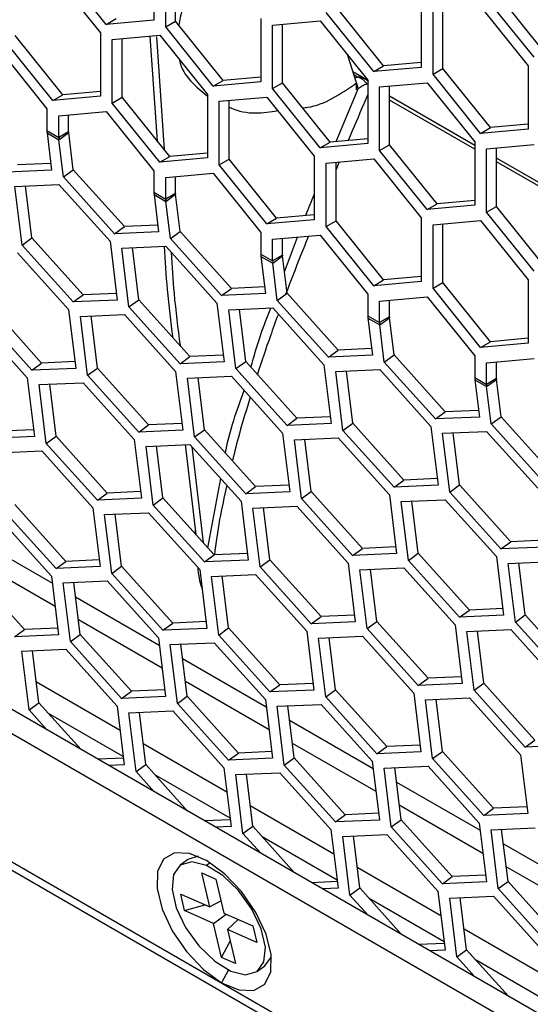
# Model space of a CAD drawing. Units: inches. Extents: x 0.3 to 33.8, y 0.2 to 21.7.
# Drawn here: x 28.3 to 28.4, y 17.9 to 18.1 of the extents above; entities that cross this region are included whole.
import ezdxf

# ---------------------------------------------------------------- set-up
doc = ezdxf.new("R2010")
doc.units = ezdxf.units.IN
doc.header["$MEASUREMENT"] = 0

msp = doc.modelspace()

# ---------------------------------------------------------------- linework, layer by layer
at = {"color": 7, "linetype": 'Continuous', "lineweight": 25}
for p, q in [((29.45948745025074, 17.31338053498553), (27.71766527343872, 18.31891307429719)), ((27.71423009225393, 18.31640774459189), (29.46007673500352, 17.30855193054677)), ((27.69341874580923, 18.30462558135184), (29.48713651764514, 17.26913435272152)), ((27.69474908791872, 18.30227046448781), (29.48848077917946, 17.26677120034458)), ((28.29945637170013, 18.12047108155664), (28.2906175369353, 18.13146650797486)), ((28.30829520646497, 18.13304715801574), (28.30829520646497, 18.12126140657708)), ((28.31048723748665, 18.11999597400375), (28.31048723748665, 18.13178172544242)), ((28.31232571511773, 18.12105730454912), (28.31232571511773, 18.13194611304667)), ((28.28952152142447, 18.12990707449394), (28.2983603561893, 18.11891164807571)), ((28.38077365153659, 18.11541581375641), (28.37193481677176, 18.12641124017463)), ((28.35796945784332, 18.12426558370122), (28.35796945784332, 18.11247983226255)), ((28.3789351739055, 18.11435448321104), (28.37009633914067, 18.12534990962926)), ((28.34913062307849, 18.11168950724212), (28.34029178831366, 18.12268493366034)), ((28.35096910070958, 18.11275083778748), (28.34213026594474, 18.12374626420571)), ((28.360161488865, 18.11121439968923), (28.360161488865, 18.12300015112789)), ((28.36199996649609, 18.1122757302346), (28.36199996649609, 18.12316453873214)), ((28.36900032362983, 18.12379047614833), (28.37783915839466, 18.11279504973011)), ((28.29945637170013, 18.12047108155664), (28.30129484933122, 18.12153241210201)), ((28.30829520646497, 18.12126140657708), (28.29945637170013, 18.12047108155664)), ((28.31048723748665, 18.11999597400375), (28.31232571511773, 18.12105730454912)), ((28.32116454988256, 18.1100618781309), (28.31232571511773, 18.12105730454912)), ((28.32816490701631, 18.12157662404463), (28.32816490701631, 18.10979087260597)), ((28.33035693803799, 18.12031119147131), (28.33919577280282, 18.12110151649174)), ((28.33035693803799, 18.10852544003264), (28.33035693803799, 18.12031119147131)), ((28.33219541566907, 18.10958677057801), (28.33219541566907, 18.12047557907556)), ((28.33919577280282, 18.12110151649174), (28.34803460756765, 18.11010609007353)), ((28.2983603561893, 18.11891164807571), (28.2983603561893, 18.10712589663705)), ((28.31932607225148, 18.10900054758553), (28.31048723748665, 18.11999597400375)), ((28.28952152142447, 18.1063355716166), (28.28068268665963, 18.11733099803483)), ((28.29135999905555, 18.10739690216197), (28.28252116429072, 18.1183923285802)), ((28.30055238721097, 18.11764621550238), (28.3093912219758, 18.11843654052283)), ((28.30055238721097, 18.10586046406372), (28.30055238721097, 18.11764621550238)), ((28.30239086484206, 18.10692179460909), (28.30239086484206, 18.11781060310663)), ((28.30895077063641, 18.09876133416478), (28.30762635121874, 18.11827873448229)), ((28.30880813406485, 18.11813127764695), (28.31023007057692, 18.09716989720085)), ((28.3093912219758, 18.11843654052283), (28.31823005674064, 18.1074411141046)), ((28.27958667114879, 18.11574758086624), (28.28842550591363, 18.10475215444801)), ((28.34592944595218, 18.1095842173077), (28.34433483106351, 18.11470857687156)), ((28.35796945784332, 18.11337677520367), (28.35096910070958, 18.11275083778748)), ((28.3475883644058, 18.11028359898694), (28.3452426735103, 18.11163773751726)), ((28.34913062307849, 18.11168950724212), (28.35096910070958, 18.11275083778748)), ((28.35796945784332, 18.11247983226255), (28.34913062307849, 18.11168950724212)), ((28.360161488865, 18.11121439968923), (28.36199996649609, 18.1122757302346)), ((28.36900032362983, 18.10021897327101), (28.360161488865, 18.11121439968923)), ((28.37083880126092, 18.10128030381637), (28.36199996649609, 18.1122757302346)), ((28.37783915839466, 18.11279504973011), (28.37783915839466, 18.10100929829144)), ((28.31932607225148, 18.10900054758553), (28.32116454988256, 18.1100618781309)), ((28.32816490701631, 18.10979087260597), (28.31932607225148, 18.10900054758553)), ((28.32816490701631, 18.11068781554709), (28.32116454988256, 18.1100618781309)), ((28.33035693803799, 18.10852544003264), (28.33219541566907, 18.10958677057801)), ((28.34103425043391, 18.09859134415979), (28.33219541566907, 18.10958677057801)), ((28.34610029975722, 18.11067743997594), (28.34542755234071, 18.11106580879283)), ((28.34803460756765, 18.11010609007353), (28.34803460756765, 18.09832033863486)), ((28.35022663858933, 18.1088406575002), (28.35906547335416, 18.10963098252064)), ((28.35906547335416, 18.10963098252064), (28.36790430811899, 18.09863555610242)), ((28.2983603561893, 18.10802283957816), (28.29135999905555, 18.10739690216197)), ((28.33919577280282, 18.09753001361442), (28.33035693803799, 18.10852544003264)), ((28.34217969297099, 18.09869376398328), (28.34623280971399, 18.10847585801091)), ((28.35022663858933, 18.09705490606153), (28.35022663858933, 18.1088406575002)), ((28.35206511622041, 18.0981162366069), (28.35206511622041, 18.10900504510445)), ((28.28952152142447, 18.1063355716166), (28.29135999905555, 18.10739690216197)), ((28.2983603561893, 18.10712589663705), (28.28952152142447, 18.1063355716166)), ((28.30055238721097, 18.10586046406372), (28.30239086484206, 18.10692179460909)), ((28.3093912219758, 18.09486503764549), (28.30055238721097, 18.10586046406372)), ((28.31122969960689, 18.09592636819086), (28.30239086484206, 18.10692179460909)), ((28.31823005674064, 18.1074411141046), (28.31823005674064, 18.09565536266594)), ((28.32042208776232, 18.10617568153128), (28.32926092252715, 18.10696600655172)), ((28.32042208776232, 18.09438993009261), (28.32042208776232, 18.10617568153128)), ((28.3222605653934, 18.09545126063798), (28.3222605653934, 18.10634006913553)), ((28.32926092252715, 18.10696600655172), (28.33809975729198, 18.09597058013349)), ((28.36790430811899, 18.09796658500968), (28.35206511622041, 18.1071103558621)), ((28.36790430811899, 18.09725496001724), (28.35206511622041, 18.10639873086965)), ((28.28842550591363, 18.10475215444801), (28.28842550591363, 18.10073661495939)), ((28.2906175369353, 18.10348672187469), (28.29945637170013, 18.10427704689513)), ((28.29945637170013, 18.10427704689513), (28.30829520646497, 18.0932816204769)), ((28.2906175369353, 18.09947118238606), (28.2906175369353, 18.10348672187469)), ((28.29245601456639, 18.10053251293143), (28.29245601456639, 18.10365110947894)), ((28.28842550591363, 18.10073661495939), (28.2906175369353, 18.09947118238606)), ((28.28845030843943, 18.1003139553046), (28.28929476960207, 18.09339443312261)), ((28.28845030843943, 18.1003139553046), (28.2906423394611, 18.09904852273127)), ((28.29245601456639, 18.10053251293143), (28.2906175369353, 18.09947118238606)), ((28.2906423394611, 18.09904852273127), (28.2924650886612, 18.10037788135041)), ((28.29330954982384, 18.09345835916842), (28.2924650886612, 18.10037788135041)), ((28.36900032362983, 18.10021897327101), (28.37083880126092, 18.10128030381637)), ((28.37783915839466, 18.10100929829144), (28.36900032362983, 18.10021897327101)), ((28.37783915839466, 18.10190624123257), (28.37083880126092, 18.10128030381637)), ((28.29148680062375, 18.09212900054928), (28.2906423394611, 18.09904852273127)), ((28.33919577280282, 18.09753001361442), (28.34103425043391, 18.09859134415979)), ((28.34803460756765, 18.09921728157598), (28.34103425043391, 18.09859134415979)), ((28.36790430811899, 18.09863555610242), (28.36790430811899, 18.08684980466375)), ((28.31823005674064, 18.09655230560706), (28.31122969960689, 18.09592636819086)), ((28.34803460756765, 18.09832033863486), (28.33919577280282, 18.09753001361442)), ((28.35022663858933, 18.09705490606153), (28.35206511622041, 18.0981162366069)), ((28.35906547335416, 18.08605947964331), (28.35022663858933, 18.09705490606153)), ((28.36090395098525, 18.08712081018868), (28.35206511622041, 18.0981162366069)), ((28.37009633914067, 18.09737012352909), (28.3789351739055, 18.09816044854953)), ((28.37009633914067, 18.08558437209043), (28.37009633914067, 18.09737012352909)), ((28.37193481677176, 18.0866457026358), (28.37193481677176, 18.09753451113334)), ((28.3093912219758, 18.09486503764549), (28.31122969960689, 18.09592636819086)), ((28.31823005674064, 18.09565536266594), (28.3093912219758, 18.09486503764549)), ((28.32042208776232, 18.09438993009261), (28.3222605653934, 18.09545126063798)), ((28.33109940015823, 18.08445583421976), (28.3222605653934, 18.09545126063798)), ((28.33809975729198, 18.09597058013349), (28.33809975729198, 18.08418482869483)), ((28.34029178831366, 18.09470514756017), (28.34913062307849, 18.09549547258061)), ((28.34029178831366, 18.0829193961215), (28.34029178831366, 18.09470514756017)), ((28.34272353780417, 18.09492258260867), (28.34213026594474, 18.09352093453123)), ((28.34213026594474, 18.08398072666687), (28.34213026594474, 18.09486953516442)), ((28.34913062307849, 18.09549547258061), (28.35796945784332, 18.08450004616238)), ((28.38777400867033, 18.08649605103858), (28.37193481677176, 18.09563982189099)), ((28.38777400867033, 18.08578442604613), (28.37193481677176, 18.09492819689854)), ((28.28929476960207, 18.09339443312261), (28.28112202352267, 18.09303904728411)), ((28.28914301254356, 18.09463793179265), (28.28294477272277, 18.09436840590326)), ((28.29148680062375, 18.09212900054928), (28.29330954982384, 18.09345835916842)), ((28.30281447327411, 18.08289787193215), (28.29330954982384, 18.09345835916842)), ((28.30829520646497, 18.0932816204769), (28.30829520646497, 18.08926608098828)), ((28.32926092252715, 18.08339450367439), (28.32042208776232, 18.09438993009261)), ((28.30099172407402, 18.081568513313), (28.29148680062375, 18.09212900054928)), ((28.31048723748665, 18.09201618790358), (28.31932607225148, 18.09280651292402)), ((28.31048723748665, 18.08800064841495), (28.31048723748665, 18.09201618790358)), ((28.31232571511773, 18.08906197896032), (28.31232571511773, 18.09218057550783)), ((28.31932607225148, 18.09280651292402), (28.32816490701631, 18.0818110865058)), ((28.28246582402449, 18.09037597860554), (28.29063857010389, 18.09073136444404)), ((28.28379800139536, 18.07946010553077), (28.28246582402449, 18.09037597860554)), ((28.28562075059545, 18.08078946414991), (28.2844403302831, 18.09046183855463)), ((28.29063857010389, 18.09073136444404), (28.30014349355416, 18.08017087720776)), ((28.30829520646497, 18.08926608098828), (28.31048723748665, 18.08800064841495)), ((28.30832000899077, 18.08884342133349), (28.30916447015342, 18.0819238991515)), ((28.30832000899077, 18.08884342133349), (28.31051204001245, 18.08757798876016)), ((28.31232571511773, 18.08906197896032), (28.31048723748665, 18.08800064841495)), ((28.31051204001245, 18.08757798876016), (28.31233478921254, 18.0889073473793)), ((28.3113565011751, 18.08065846657817), (28.31051204001245, 18.08757798876016)), ((28.31317925037519, 18.08198782519732), (28.31233478921254, 18.0889073473793)), ((28.36790430811899, 18.08774674760487), (28.36090395098525, 18.08712081018868)), ((28.35906547335416, 18.08605947964331), (28.36090395098525, 18.08712081018868)), ((28.36790430811899, 18.08684980466375), (28.35906547335416, 18.08605947964331)), ((28.37009633914067, 18.08558437209043), (28.37193481677176, 18.0866457026358)), ((28.3789351739055, 18.0745889456722), (28.37009633914067, 18.08558437209043)), ((28.38077365153659, 18.07565027621757), (28.37193481677176, 18.0866457026358)), ((28.32926092252715, 18.08339450367439), (28.33109940015823, 18.08445583421976)), ((28.33809975729198, 18.08418482869483), (28.32926092252715, 18.08339450367439)), ((28.33809975729198, 18.08508177163595), (28.33109940015823, 18.08445583421976)), ((28.34029178831366, 18.0829193961215), (28.34213026594474, 18.08398072666687)), ((28.35096910070958, 18.07298530024865), (28.34213026594474, 18.08398072666687)), ((28.35796945784332, 18.08450004616238), (28.35796945784332, 18.07271429472372)), ((28.360161488865, 18.08323461358906), (28.36900032362983, 18.0840249386095)), ((28.36900032362983, 18.0840249386095), (28.37783915839466, 18.07302951219127)), ((28.30099172407402, 18.081568513313), (28.30281447327411, 18.08289787193215)), ((28.30916447015342, 18.0819238991515), (28.30099172407402, 18.081568513313)), ((28.3090127130949, 18.08316739782155), (28.30281447327411, 18.08289787193215)), ((28.3113565011751, 18.08065846657817), (28.31317925037519, 18.08198782519732)), ((28.32268417382545, 18.07142733796104), (28.31317925037519, 18.08198782519732)), ((28.34913062307849, 18.07192396970328), (28.34029178831366, 18.0829193961215)), ((28.360161488865, 18.07144886215039), (28.360161488865, 18.08323461358906)), ((28.36199996649609, 18.07251019269576), (28.36199996649608, 18.08339900119331)), ((28.28379800139536, 18.07946010553077), (28.28562075059545, 18.08078946414991)), ((28.29512567404571, 18.07022897691363), (28.28562075059545, 18.08078946414991)), ((28.30014349355416, 18.08017087720776), (28.30147567092502, 18.06925500413298)), ((28.32086142462536, 18.0700979793419), (28.3113565011751, 18.08065846657817)), ((28.32816490701631, 18.0818110865058), (28.32816490701631, 18.07779554701717)), ((28.33035693803799, 18.08054565393247), (28.33919577280282, 18.08133597895291)), ((28.33035693803799, 18.07653011444385), (28.33035693803799, 18.08054565393247)), ((28.33219541566907, 18.07759144498922), (28.33219541566907, 18.08071004153672)), ((28.33256015554272, 18.07452248489326), (28.3349893027384, 18.08095985714182)), ((28.33919577280282, 18.08133597895291), (28.34803460756765, 18.07034055253469)), ((28.29330292484562, 18.06889961829449), (28.28379800139536, 18.07946010553077)), ((28.30233552457584, 18.07890544463443), (28.31050827065524, 18.07926083047293)), ((28.3036677019467, 18.06798957155966), (28.30233552457584, 18.07890544463443)), ((28.30549045114679, 18.0693189301788), (28.30431003083444, 18.07899130458352)), ((28.31050827065524, 18.07926083047293), (28.3200131941055, 18.06870034323665)), ((28.28295248182068, 18.07804025591697), (28.29245740527094, 18.06747976868069)), ((28.32816490701631, 18.07779554701717), (28.33035693803799, 18.07653011444385)), ((28.32818970954211, 18.07737288736238), (28.32903417070476, 18.07045336518039)), ((28.32818970954211, 18.07737288736238), (28.33038174056379, 18.07610745478905)), ((28.33219541566907, 18.07759144498922), (28.33035693803799, 18.07653011444385)), ((28.33038174056379, 18.07610745478905), (28.33220448976388, 18.07743681340819)), ((28.33304895092652, 18.07051729122621), (28.33220448976388, 18.07743681340819)), ((28.33122620172644, 18.06918793260706), (28.33038174056379, 18.07610745478905)), ((28.34913062307849, 18.07192396970328), (28.35096910070958, 18.07298530024865)), ((28.35796945784332, 18.07361123766484), (28.35096910070958, 18.07298530024865)), ((28.37783915839466, 18.07302951219127), (28.37783915839466, 18.06124376075261)), ((28.32086142462536, 18.0700979793419), (28.32268417382545, 18.07142733796104)), ((28.32888241364624, 18.07169686385044), (28.32268417382545, 18.07142733796104)), ((28.35796945784332, 18.07271429472372), (28.34913062307849, 18.07192396970328)), ((28.360161488865, 18.07144886215039), (28.36199996649609, 18.07251019269576)), ((28.36900032362983, 18.06045343573217), (28.360161488865, 18.07144886215039)), ((28.37083880126092, 18.06151476627754), (28.36199996649609, 18.07251019269576)), ((28.29330292484562, 18.06889961829449), (28.29512567404571, 18.07022897691363)), ((28.30147567092502, 18.06925500413298), (28.29330292484562, 18.06889961829449)), ((28.30132391386651, 18.07049850280303), (28.29512567404571, 18.07022897691363)), ((28.3036677019467, 18.06798957155966), (28.30549045114679, 18.0693189301788)), ((28.31499537459706, 18.05875844294252), (28.30549045114679, 18.0693189301788)), ((28.32903417070476, 18.07045336518039), (28.32086142462536, 18.0700979793419)), ((28.33122620172644, 18.06918793260706), (28.33304895092652, 18.07051729122621)), ((28.3407311251767, 18.05862744537079), (28.33122620172644, 18.06918793260706)), ((28.34255387437679, 18.05995680398993), (28.33304895092652, 18.07051729122621)), ((28.34803460756765, 18.07034055253469), (28.34803460756765, 18.06632501304606)), ((28.35022663858933, 18.06907511996136), (28.35906547335416, 18.0698654449818)), ((28.35206511622041, 18.06612091101811), (28.35206511622041, 18.06923950756561)), ((28.35906547335416, 18.0698654449818), (28.36790430811899, 18.05887001856358)), ((28.28743958576249, 18.05753786838656), (28.27793466231223, 18.06809835562284)), ((28.29245740527094, 18.06747976868069), (28.2937895826418, 18.05656389560592)), ((28.31317262539696, 18.05742908432338), (28.3036677019467, 18.06798957155966)), ((28.3200131941055, 18.06870034323665), (28.32134537147637, 18.05778447016188)), ((28.32220522512718, 18.06743491066332), (28.33037797120658, 18.06779029650182)), ((28.32353740249804, 18.05651903758855), (28.32220522512718, 18.06743491066332)), ((28.32536015169813, 18.05784839620769), (28.32417973138578, 18.06752077061242)), ((28.33037797120658, 18.06779029650182), (28.33988289465684, 18.05722980926554)), ((28.35022663858933, 18.06505958047274), (28.35022663858933, 18.06907511996136)), ((28.2856168365624, 18.05620850976742), (28.27611191311214, 18.0667689970037)), ((28.29464943629262, 18.06621433610737), (28.30282218237202, 18.06656972194586)), ((28.29598161366348, 18.05529846303259), (28.29464943629262, 18.06621433610737)), ((28.29780436286357, 18.05662782165173), (28.29662394255122, 18.06630019605646)), ((28.30282218237202, 18.06656972194586), (28.31232710582228, 18.05600923470958)), ((28.34803460756765, 18.06632501304606), (28.35022663858933, 18.06505958047274)), ((28.34805941009345, 18.06590235339127), (28.3489038712561, 18.05898283120928)), ((28.34805941009345, 18.06590235339127), (28.35025144111513, 18.06463692081794)), ((28.35206511622041, 18.06612091101811), (28.35022663858933, 18.06505958047274)), ((28.35025144111513, 18.06463692081794), (28.35207419031522, 18.06596627943708)), ((28.35291865147787, 18.0590467572551), (28.35207419031522, 18.06596627943708)), ((28.27526368259228, 18.06537136089846), (28.28476860604255, 18.05481087366218)), ((28.35109590227778, 18.05771739863595), (28.35025144111513, 18.06463692081794)), ((28.37783915839466, 18.06214070369372), (28.37083880126092, 18.06151476627754)), ((28.3407311251767, 18.05862744537079), (28.34255387437679, 18.05995680398993)), ((28.34875211419759, 18.06022632987933), (28.34255387437679, 18.05995680398993)), ((28.36900032362983, 18.06045343573217), (28.37083880126092, 18.06151476627754)), ((28.37783915839466, 18.06124376075261), (28.36900032362983, 18.06045343573217)), ((28.31317262539696, 18.05742908432338), (28.31499537459706, 18.05875844294252)), ((28.32119361441785, 18.05902796883193), (28.31499537459706, 18.05875844294252)), ((28.3489038712561, 18.05898283120928), (28.3407311251767, 18.05862744537079)), ((28.35109590227778, 18.05771739863595), (28.35291865147787, 18.0590467572551)), ((28.36242357492813, 18.04848627001882), (28.35291865147787, 18.0590467572551)), ((28.36790430811899, 18.05887001856358), (28.36790430811899, 18.05485447907495)), ((28.37009633914067, 18.05760458599025), (28.3789351739055, 18.05839491101069)), ((28.2856168365624, 18.05620850976742), (28.28743958576249, 18.05753786838656)), ((28.2937895826418, 18.05656389560592), (28.2856168365624, 18.05620850976742)), ((28.29363782558329, 18.05780739427597), (28.28743958576249, 18.05753786838656)), ((28.29598161366348, 18.05529846303259), (28.29780436286357, 18.05662782165173)), ((28.30730928631383, 18.04606733441546), (28.29780436286357, 18.05662782165173)), ((28.32134537147637, 18.05778447016188), (28.31317262539696, 18.05742908432338)), ((28.32353740249804, 18.05651903758855), (28.32536015169813, 18.05784839620769)), ((28.33304232594831, 18.04595855035227), (28.32353740249804, 18.05651903758855)), ((28.3348650751484, 18.04728790897141), (28.32536015169813, 18.05784839620769)), ((28.33988289465684, 18.05722980926554), (28.34121507202771, 18.04631393619077)), ((28.34207492567852, 18.05596437669222), (28.35024767175792, 18.05631976253071)), ((28.35024767175792, 18.05631976253071), (28.35975259520819, 18.04575927529443)), ((28.36060082572804, 18.04715691139968), (28.35109590227778, 18.05771739863595)), ((28.37009633914067, 18.05358904650163), (28.37009633914067, 18.05760458599025)), ((28.37193481677176, 18.054650377047), (28.37193481677176, 18.05776897359451)), ((28.28476860604255, 18.05481087366218), (28.28610078341341, 18.0438950005874)), ((28.30548653711375, 18.04473797579632), (28.29598161366348, 18.05529846303259)), ((28.31232710582228, 18.05600923470958), (28.31365928319315, 18.04509336163481)), ((28.31451913684396, 18.05474380213626), (28.32269188292336, 18.05509918797475)), ((28.31585131421482, 18.04382792906148), (28.31451913684396, 18.05474380213626)), ((28.31767406341492, 18.04515728768062), (28.31649364310256, 18.05482966208535)), ((28.32269188292336, 18.05509918797475), (28.33219680637362, 18.04453870073847)), ((28.34340710304939, 18.04504850361744), (28.34207492567852, 18.05596437669222)), ((28.34522985224947, 18.04637786223659), (28.34404943193713, 18.05605023664131)), ((28.36790430811899, 18.05485447907495), (28.37009633914067, 18.05358904650163)), ((28.37193481677176, 18.054650377047), (28.37009633914067, 18.05358904650163)), ((28.37012114166647, 18.05316638684683), (28.37194389086656, 18.05449574546598)), ((28.37278835202921, 18.04757622328399), (28.37194389086656, 18.05449574546598)), ((28.28696063706422, 18.05354544108885), (28.29513338314362, 18.05390082692735)), ((28.28829281443509, 18.04262956801408), (28.28696063706422, 18.05354544108885)), ((28.29011556363518, 18.04395892663322), (28.28893514332283, 18.05363130103795)), ((28.29513338314362, 18.05390082692735), (28.30463830659389, 18.04334033969107)), ((28.36792911064479, 18.05443181942016), (28.36877357180744, 18.04751229723817)), ((28.36792911064479, 18.05443181942016), (28.37012114166647, 18.05316638684683)), ((28.37096560282912, 18.04624686466485), (28.37012114166647, 18.05316638684683)), ((28.33304232594831, 18.04595855035227), (28.3348650751484, 18.04728790897141)), ((28.34106331496919, 18.04755743486082), (28.3348650751484, 18.04728790897141)), ((28.36060082572804, 18.04715691139968), (28.36242357492813, 18.04848627001882)), ((28.36877357180744, 18.04751229723817), (28.36060082572804, 18.04715691139968)), ((28.36862181474893, 18.04875579590822), (28.36242357492813, 18.04848627001882)), ((28.37096560282912, 18.04624686466485), (28.37278835202921, 18.04757622328399)), ((28.38229327547947, 18.03701573604771), (28.37278835202921, 18.04757622328399)), ((28.30548653711375, 18.04473797579632), (28.30730928631383, 18.04606733441546)), ((28.31350752613463, 18.04633686030486), (28.30730928631383, 18.04606733441546)), ((28.34121507202771, 18.04631393619077), (28.33304232594831, 18.04595855035227)), ((28.34340710304939, 18.04504850361744), (28.34522985224947, 18.04637786223659)), ((28.35473477569974, 18.03581737500031), (28.34522985224947, 18.04637786223659)), ((28.35975259520819, 18.04575927529443), (28.36108477257905, 18.03484340221966)), ((28.38047052627939, 18.03568637742857), (28.37096560282912, 18.04624686466485)), ((28.28610078341341, 18.0438950005874), (28.27792803733401, 18.04353961474891)), ((28.2859490263549, 18.04513849925745), (28.2797507865341, 18.04486897336805)), ((28.28829281443509, 18.04262956801408), (28.29011556363518, 18.04395892663322)), ((28.29962048708544, 18.03339843939694), (28.29011556363518, 18.04395892663322)), ((28.31365928319315, 18.04509336163481), (28.30548653711375, 18.04473797579632)), ((28.31585131421482, 18.04382792906148), (28.31767406341492, 18.04515728768062)), ((28.32535623766509, 18.03326744182521), (28.31585131421482, 18.04382792906148)), ((28.32717898686517, 18.03459680044435), (28.31767406341492, 18.04515728768062)), ((28.33219680637362, 18.04453870073847), (28.33352898374449, 18.0336228276637)), ((28.3343888373953, 18.04327326816515), (28.3425615834747, 18.04362865400364)), ((28.3425615834747, 18.04362865400364), (28.35206650692496, 18.03306816676736)), ((28.35291202649965, 18.03448801638116), (28.34340710304939, 18.04504850361744)), ((28.36194462622986, 18.04449384272111), (28.37011737230926, 18.0448492285596)), ((28.36327680360073, 18.03357796964633), (28.36194462622986, 18.04449384272111)), ((28.36509955280082, 18.03490732826548), (28.36391913248847, 18.0445797026702)), ((28.37011737230926, 18.0448492285596), (28.37962229575953, 18.03428874132332)), ((28.29779773788535, 18.0320690807778), (28.28829281443509, 18.04262956801408)), ((28.30463830659389, 18.04334033969107), (28.30597048396475, 18.03242446661629)), ((28.30683033761557, 18.04207490711774), (28.31500308369496, 18.04243029295624)), ((28.30816251498643, 18.03115903404297), (28.30683033761557, 18.04207490711774)), ((28.30998526418652, 18.03248839266211), (28.30880484387417, 18.04216076706684)), ((28.31612199341415, 18.0256701525132), (28.31417502114748, 18.04239428526679)), ((28.31500308369496, 18.04243029295624), (28.32450800714523, 18.03186980571996)), ((28.31535185841538, 18.04204278526062), (28.3174262041963, 18.02422110335564)), ((28.33572101476616, 18.03235739509038), (28.3343888373953, 18.04327326816515)), ((28.33754376396626, 18.03368675370952), (28.3363633436539, 18.04335912811424)), ((28.279274548781, 18.04085433256179), (28.2874472948604, 18.04120971840028)), ((28.2874472948604, 18.04120971840028), (28.29695221831067, 18.03064923116401)), ((28.31832796313027, 18.0232192001039), (28.32071634175647, 18.03608255231932)), ((28.32535623766509, 18.03326744182521), (28.32717898686517, 18.03459680044435)), ((28.33337722668598, 18.03486632633375), (28.32717898686517, 18.03459680044435)), ((28.35291202649965, 18.03448801638116), (28.35473477569974, 18.03581737500031)), ((28.36108477257905, 18.03484340221966), (28.35291202649965, 18.03448801638116)), ((28.36093301552053, 18.03608690088971), (28.35473477569974, 18.03581737500031)), ((28.36327680360073, 18.03357796964633), (28.36509955280082, 18.03490732826548)), ((28.37460447625108, 18.0243468410292), (28.36509955280082, 18.03490732826548)), ((28.29779773788535, 18.0320690807778), (28.29962048708544, 18.03339843939694)), ((28.30581872690624, 18.03366796528634), (28.29962048708544, 18.03339843939694)), ((28.33352898374449, 18.0336228276637), (28.32535623766509, 18.03326744182521)), ((28.33572101476616, 18.03235739509038), (28.33754376396626, 18.03368675370952)), ((28.34704868741652, 18.02312626647324), (28.33754376396626, 18.03368675370952)), ((28.35206650692496, 18.03306816676736), (28.35339868429583, 18.02215229369259)), ((28.37278172705099, 18.02301748241005), (28.36327680360073, 18.03357796964633)), ((28.29193439880222, 18.02070733086988), (28.28242947535196, 18.03126781810615)), ((28.30597048396475, 18.03242446661629), (28.29779773788535, 18.0320690807778)), ((28.30816251498643, 18.03115903404297), (28.30998526418652, 18.03248839266211)), ((28.31766743843669, 18.02059854680669), (28.30816251498643, 18.03115903404297)), ((28.31949018763679, 18.02192790542583), (28.30998526418652, 18.03248839266211)), ((28.32450800714523, 18.03186980571996), (28.32584018451609, 18.02095393264518)), ((28.3267000381669, 18.03060437314663), (28.3348727842463, 18.03095975898513)), ((28.32985496473786, 18.021017858691), (28.32867454442551, 18.03069023309573)), ((28.3348727842463, 18.03095975898513), (28.34437770769657, 18.02039927174885)), ((28.34522593821643, 18.0217969078541), (28.33572101476616, 18.03235739509038)), ((28.35425853794665, 18.03180273419404), (28.36243128402604, 18.03215812003254)), ((28.35559071531751, 18.02088686111927), (28.35425853794665, 18.03180273419404)), ((28.3574134645176, 18.02221621973841), (28.35623304420524, 18.03188859414313)), ((28.36243128402604, 18.03215812003254), (28.3719362074763, 18.02159763279626)), ((28.29011164960214, 18.01937797225073), (28.28060672615187, 18.02993845948701)), ((28.29695221831067, 18.03064923116401), (28.29828439568153, 18.01973335808923)), ((28.29914424933235, 18.02938379859068), (28.30731699541175, 18.02973918442917)), ((28.30047642670321, 18.0184679255159), (28.29914424933235, 18.02938379859068)), ((28.3022991759033, 18.01979728413504), (28.30111875559095, 18.02946965853977)), ((28.30731699541175, 18.02973918442917), (28.31682191886201, 18.0191786971929)), ((28.32803221553777, 18.01968850007186), (28.3267000381669, 18.03060437314663)), ((28.27975849563201, 18.02854082338177), (28.28926341908227, 18.01798033614549)), ((28.27388657100268, 18.02559746794812), (28.2894288096267, 18.01662512457217)), ((28.31605981692742, 18.02573923397377), (28.31602052448446, 18.02654175190861)), ((28.35324692723731, 18.02339579236264), (28.34704868741652, 18.02312626647324)), ((28.37278172705099, 18.02301748241005), (28.37460447625108, 18.0243468410292)), ((28.38095447313039, 18.02337286824855), (28.37278172705099, 18.02301748241005)), ((28.38080271607188, 18.0246163669186), (28.37460447625108, 18.0243468410292)), ((28.31766743843669, 18.02059854680669), (28.31949018763679, 18.02192790542583)), ((28.32568842745758, 18.02219743131523), (28.31949018763679, 18.02192790542583)), ((28.34522593821643, 18.0217969078541), (28.34704868741652, 18.02312626647324)), ((28.35339868429583, 18.02215229369259), (28.34522593821643, 18.0217969078541)), ((28.35559071531751, 18.02088686111927), (28.3574134645176, 18.02221621973841)), ((28.36691838796786, 18.01165573250213), (28.3574134645176, 18.02221621973841)), ((28.3719362074763, 18.02159763279626), (28.37326838484717, 18.01068175972148)), ((28.28995242354081, 18.01233462756207), (28.27441018491679, 18.02130697093802)), ((28.29011164960214, 18.01937797225073), (28.29193439880222, 18.02070733086988)), ((28.29828439568153, 18.01973335808923), (28.29011164960214, 18.01937797225073)), ((28.29813263862302, 18.02097685675928), (28.29193439880222, 18.02070733086988)), ((28.30047642670321, 18.0184679255159), (28.3022991759033, 18.01979728413504)), ((28.31180409935357, 18.00923679689877), (28.3022991759033, 18.01979728413504)), ((28.32584018451609, 18.02095393264518), (28.31766743843669, 18.02059854680669)), ((28.32803221553777, 18.01968850007186), (28.32985496473786, 18.021017858691)), ((28.33753713898804, 18.00912801283558), (28.32803221553777, 18.01968850007186)), ((28.33935988818813, 18.01045737145472), (28.32985496473786, 18.021017858691)), ((28.34437770769657, 18.02039927174885), (28.34570988506744, 18.00948339867408)), ((28.36509563876777, 18.01032637388299), (28.35559071531751, 18.02088686111927)), ((28.37412823849798, 18.02033220022293), (28.38230098457738, 18.02068758606143)), ((28.37546041586885, 18.00941632714816), (28.37412823849798, 18.02033220022293)), ((28.37728316506894, 18.0107456857673), (28.37610274475659, 18.02041806017202)), ((28.28424559957383, 18.00803843585136), (28.27474067612356, 18.01859892308764)), ((28.28926341908227, 18.01798033614549), (28.29059559645314, 18.00706446307072)), ((28.30998135015347, 18.00790743827963), (28.30047642670321, 18.0184679255159)), ((28.31682191886201, 18.0191786971929), (28.31815409623287, 18.00826282411812)), ((28.31901394988369, 18.01791326461957), (28.32718669596309, 18.01826865045807)), ((28.32034612725455, 18.00699739154479), (28.31901394988369, 18.01791326461957)), ((28.32216887645464, 18.00832675016394), (28.32098845614229, 18.01799912456866)), ((28.32718669596309, 18.01826865045807), (28.33669161941335, 18.00770816322179)), ((28.34656973871825, 18.01913383917553), (28.35474248479765, 18.01948922501402)), ((28.34790191608912, 18.00821796610075), (28.34656973871825, 18.01913383917553)), ((28.34972466528921, 18.00954732471989), (28.34854424497685, 18.01921969912462)), ((28.35474248479765, 18.01948922501402), (28.36424740824792, 18.00892873777774)), ((28.29145545010395, 18.01671490357216), (28.29962819618335, 18.01707028941066)), ((28.29278762747482, 18.00579903049739), (28.29145545010395, 18.01671490357216)), ((28.29461037667491, 18.00712838911653), (28.29342995636256, 18.01680076352126)), ((28.29962819618335, 18.01707028941066), (28.30913311963362, 18.00650980217438)), ((28.29375627155402, 18.01412693397701), (28.30929851017804, 18.00515459060106)), ((28.34555812800892, 18.01072689734413), (28.33935988818813, 18.01045737145472)), ((28.36509563876777, 18.01032637388299), (28.36691838796786, 18.01165573250213)), ((28.37326838484717, 18.01068175972148), (28.36509563876777, 18.01032637388299)), ((28.37311662778866, 18.01192525839153), (28.36691838796786, 18.01165573250213)), ((28.37546041586885, 18.00941632714816), (28.37728316506894, 18.0107456857673)), ((28.3867880885192, 18.00018519853102), (28.37728316506894, 18.0107456857673)), ((28.30982212409215, 18.00086409359096), (28.29427988546813, 18.00983643696691)), ((28.30998135015347, 18.00790743827963), (28.31180409935357, 18.00923679689877)), ((28.31800233917436, 18.00950632278817), (28.31180409935357, 18.00923679689877)), ((28.33753713898804, 18.00912801283558), (28.33935988818813, 18.01045737145472)), ((28.34570988506744, 18.00948339867408), (28.33753713898804, 18.00912801283558)), ((28.34790191608912, 18.00821796610075), (28.34972466528921, 18.00954732471989)), ((28.35922958873947, 17.99898683748361), (28.34972466528921, 18.00954732471989)), ((28.36424740824792, 18.00892873777774), (28.36557958561878, 17.99801286470297)), ((28.38496533931912, 17.99885583991188), (28.37546041586885, 18.00941632714816)), ((28.28242285037374, 18.00670907723222), (28.28424559957383, 18.00803843585136)), ((28.29059559645314, 18.00706446307072), (28.28242285037374, 18.00670907723222)), ((28.29044383939463, 18.00830796174077), (28.28424559957383, 18.00803843585136)), ((28.29278762747482, 18.00579903049739), (28.29461037667491, 18.00712838911653)), ((28.30411530012517, 17.99656790188025), (28.29461037667491, 18.00712838911653)), ((28.31815409623287, 18.00826282411812), (28.30998135015347, 18.00790743827963)), ((28.32034612725455, 18.00699739154479), (28.32216887645464, 18.00832675016394)), ((28.32985105070482, 17.99643690430852), (28.32034612725455, 18.00699739154479)), ((28.33167379990491, 17.99776626292766), (28.32216887645464, 18.00832675016394)), ((28.33669161941335, 18.00770816322179), (28.33802379678422, 17.99679229014701)), ((28.35740683953938, 17.99765747886448), (28.34790191608912, 18.00821796610075)), ((28.36643943926959, 18.00766330520442), (28.37461218534899, 18.00801869104291)), ((28.36777161664046, 17.99674743212965), (28.36643943926959, 18.00766330520442)), ((28.36959436584054, 17.99807679074879), (28.36841394552819, 18.00774916515351)), ((28.37461218534899, 18.00801869104291), (28.38411710879926, 17.99745820380663)), ((28.30229255092508, 17.99523854326111), (28.29278762747482, 18.00579903049739)), ((28.30913311963362, 18.00650980217438), (28.31046529700448, 17.99559392909961)), ((28.3113251506553, 18.00524436960105), (28.3194978967347, 18.00559975543955)), ((28.31265732802616, 17.99432849652628), (28.3113251506553, 18.00524436960105)), ((28.31448007722625, 17.99565785514542), (28.3132996569139, 18.00533022955015)), ((28.3194978967347, 18.00559975543955), (28.32900282018496, 17.99503926820327)), ((28.33888365043503, 18.00644273064846), (28.34705639651443, 18.00679811648696)), ((28.3402158278059, 17.99552685757369), (28.33888365043503, 18.00644273064846)), ((28.34203857700598, 17.99685621619283), (28.34085815669363, 18.00652859059755)), ((28.34705639651443, 18.00679811648696), (28.35656131996469, 17.99623762925068)), ((28.28376936182073, 18.0040237950451), (28.29194210790013, 18.00437918088359)), ((28.2851015391916, 17.99310792197032), (28.28376936182073, 18.0040237950451)), ((28.28692428839168, 17.99443728058947), (28.28574386807934, 18.00410965499419)), ((28.29194210790013, 18.00437918088359), (28.3014470313504, 17.99381869364731)), ((28.31362597210536, 18.0026564000059), (28.32916821072939, 17.99368405662995)), ((28.30200123630765, 17.98927753336113), (28.28645899768362, 17.99824987673707)), ((28.32969182464349, 17.98939355961985), (28.31414958601948, 17.9983659029958)), ((28.32985105070482, 17.99643690430852), (28.33167379990491, 17.99776626292766)), ((28.33787203972571, 17.99803578881706), (28.33167379990491, 17.99776626292766)), ((28.35740683953938, 17.99765747886448), (28.35922958873947, 17.99898683748361)), ((28.36557958561878, 17.99801286470297), (28.35740683953938, 17.99765747886448)), ((28.36542782856026, 17.99925636337302), (28.35922958873947, 17.99898683748361)), ((28.36777161664046, 17.99674743212965), (28.36959436584054, 17.99807679074879)), ((28.37909928929081, 17.98751630351251), (28.36959436584054, 17.99807679074879)), ((28.30229255092508, 17.99523854326111), (28.30411530012517, 17.99656790188025)), ((28.31031353994597, 17.99683742776966), (28.30411530012517, 17.99656790188025)), ((28.33802379678422, 17.99679229014701), (28.32985105070482, 17.99643690430852)), ((28.3402158278059, 17.99552685757369), (28.34203857700598, 17.99685621619283)), ((28.35154350045625, 17.98629572895655), (28.34203857700598, 17.99685621619283)), ((28.35656131996469, 17.99623762925068), (28.35789349733556, 17.9853217561759)), ((28.37727654009072, 17.98618694489337), (28.36777161664046, 17.99674743212965)), ((28.2851015391916, 17.99310792197032), (28.28692428839168, 17.99443728058947)), ((28.29470004610842, 17.9857979905889), (28.28692428839168, 17.99443728058947)), ((28.31046529700448, 17.99559392909961), (28.30229255092508, 17.99523854326111)), ((28.31265732802616, 17.99432849652628), (28.31448007722625, 17.99565785514542)), ((28.32216225147642, 17.98376800929), (28.31265732802616, 17.99432849652628)), ((28.32398500067651, 17.98509736790914), (28.31448007722625, 17.99565785514542)), ((28.32900282018496, 17.99503926820327), (28.33033499755582, 17.9841233951285)), ((28.33119485120664, 17.99377383562995), (28.33936759728604, 17.99412922146844)), ((28.33936759728604, 17.99412922146844), (28.3488725207363, 17.98356873423216)), ((28.34972075125616, 17.98496637033741), (28.3402158278059, 17.99552685757369)), ((28.35875335098637, 17.99497219667735), (28.36692609706577, 17.99532758251584)), ((28.36008552835724, 17.98405632360258), (28.35875335098637, 17.99497219667735)), ((28.36190827755732, 17.98538568222172), (28.36072785724497, 17.99505805662644)), ((28.36692609706577, 17.99532758251584), (28.37643102051603, 17.98476709527957)), ((28.28841540506032, 17.98942603664084), (28.2851015391916, 17.99310792197032)), ((28.30259052106042, 17.98444892892236), (28.2886936532361, 17.99247141995382)), ((28.3014470313504, 17.99381869364731), (28.30277920872126, 17.98290282057254)), ((28.30363906237208, 17.99255326107399), (28.31181180845148, 17.99290864691248)), ((28.30497123974294, 17.98163738799921), (28.30363906237208, 17.99255326107399)), ((28.30679398894303, 17.98296674661836), (28.30561356863068, 17.99263912102308)), ((28.31181180845148, 17.99290864691248), (28.32131673190174, 17.98234815967621)), ((28.3325270285775, 17.98285796255517), (28.33119485120664, 17.99377383562995)), ((28.33434977777759, 17.98418732117431), (28.33316935746524, 17.99385969557904)), ((28.33349567265671, 17.99118586603479), (28.34903791128073, 17.98221352265885)), ((28.32187093685899, 17.97780699939002), (28.30632869823496, 17.98677934276596)), ((28.34956152519484, 17.97792302564875), (28.33401928657081, 17.98689536902469)), ((28.37727654009072, 17.98618694489337), (28.37909928929081, 17.98751630351251)), ((28.32216225147642, 17.98376800929), (28.32398500067651, 17.98509736790914)), ((28.33018324049731, 17.98536689379855), (28.32398500067651, 17.98509736790914)), ((28.34972075125616, 17.98496637033741), (28.35154350045625, 17.98629572895655)), ((28.35789349733556, 17.9853217561759), (28.34972075125616, 17.98496637033741)), ((28.35774174027705, 17.98656525484595), (28.35154350045625, 17.98629572895655)), ((28.36008552835724, 17.98405632360258), (28.36190827755732, 17.98538568222172)), ((28.37141320100759, 17.97482519498544), (28.36190827755732, 17.98538568222172)), ((28.38544928617012, 17.98654233073186), (28.37727654009072, 17.98618694489337)), ((28.30262745166275, 17.98414631924259), (28.29791602365514, 17.98394144626884)), ((28.33033499755582, 17.9841233951285), (28.32216225147642, 17.98376800929)), ((28.3325270285775, 17.98285796255517), (28.33434977777759, 17.98418732117431)), ((28.34385470122785, 17.97362683393803), (28.33434977777759, 17.98418732117431)), ((28.3488725207363, 17.98356873423216), (28.35020469810717, 17.97265286115739)), ((28.3695904518075, 17.9734958363663), (28.36008552835724, 17.98405632360258)), ((28.37643102051603, 17.98476709527957), (28.3777631978869, 17.97385122220479)), ((28.30277920872126, 17.98290282057254), (28.29992980289196, 17.98277891626057)), ((28.30497123974294, 17.98163738799921), (28.30679398894303, 17.98296674661836)), ((28.30828510561166, 17.97795550266973), (28.30497123974294, 17.98163738799921)), ((28.31456974665976, 17.97432745661779), (28.30679398894303, 17.98296674661836)), ((28.32131673190174, 17.98234815967621), (28.3226489092726, 17.97143228660143)), ((28.32350876292342, 17.98108272710288), (28.33168150900282, 17.98143811294137)), ((28.33168150900282, 17.98143811294137), (28.34118643245308, 17.9708776257051)), ((28.34203195202777, 17.97229747531889), (28.3325270285775, 17.98285796255517)), ((28.35106455175798, 17.98230330165884), (28.35923729783738, 17.98265868749733)), ((28.35239672912884, 17.97138742858406), (28.35106455175798, 17.98230330165884)), ((28.35421947832894, 17.9727167872032), (28.35303905801658, 17.98238916160793)), ((28.35923729783738, 17.98265868749733), (28.36874222128764, 17.97209820026105)), ((28.32246022161176, 17.97297839495125), (28.30856335378744, 17.98100088598271)), ((28.32484094029428, 17.97016685402811), (28.32350876292342, 17.98108272710288)), ((28.32666368949437, 17.97149621264725), (28.32548326918202, 17.98116858705197)), ((28.35336537320805, 17.97971533206369), (28.36890761183207, 17.97074298868774)), ((28.34174063741033, 17.96633646541891), (28.32619839878631, 17.97530880879486)), ((28.36943122574618, 17.96645249167764), (28.35388898712216, 17.97542483505358)), ((28.3695904518075, 17.9734958363663), (28.37141320100759, 17.97482519498544)), ((28.37761144082839, 17.97509472087484), (28.37141320100759, 17.97482519498544)), ((28.32249715221409, 17.97267578527148), (28.31778572420649, 17.97247091229773)), ((28.34203195202777, 17.97229747531889), (28.34385470122785, 17.97362683393803)), ((28.35020469810717, 17.97265286115739), (28.34203195202777, 17.97229747531889)), ((28.35005294104865, 17.97389635982744), (28.34385470122785, 17.97362683393803)), ((28.35239672912884, 17.97138742858406), (28.35421947832894, 17.9727167872032)), ((28.3637244017792, 17.96215629996692), (28.35421947832894, 17.9727167872032)), ((28.3777631978869, 17.97385122220479), (28.3695904518075, 17.9734958363663)), ((28.3226489092726, 17.97143228660143), (28.3197995034433, 17.97130838228946)), ((28.32484094029428, 17.97016685402811), (28.32666368949437, 17.97149621264725)), ((28.3344394472111, 17.96285692264669), (28.32666368949437, 17.97149621264725)), ((28.34118643245308, 17.9708776257051), (28.34251860982395, 17.95996175263032)), ((28.36190165257911, 17.96082694134778), (28.35239672912884, 17.97138742858406)), ((28.36874222128764, 17.97209820026105), (28.37007439865851, 17.96118232718628)), ((28.37093425230932, 17.97083276768773), (28.37910699838872, 17.97118815352622)), ((28.37226642968018, 17.95991689461296), (28.37093425230932, 17.97083276768773)), ((28.37408917888028, 17.96124625323209), (28.37290875856792, 17.97091862763682)), ((28.328154806163, 17.96648496869862), (28.32484094029428, 17.97016685402811)), ((28.3423299221631, 17.96150786098014), (28.32843305433878, 17.9695303520116)), ((28.34337846347476, 17.96961219313177), (28.35155120955416, 17.96996757897027)), ((28.34471064084562, 17.958696320057), (28.34337846347476, 17.96961219313177)), ((28.34653339004571, 17.96002567867614), (28.34535296973336, 17.96969805308087)), ((28.35155120955416, 17.96996757897027), (28.36105613300442, 17.95940709173399)), ((28.37323507375939, 17.96824479809258), (28.38877731238341, 17.95927245471663)), ((28.31455150549875, 17.96528054043866), (28.31314725429792, 17.96425639875358)), ((28.31876553778671, 17.96471453926748), (28.31807023057967, 17.96420744118257)), ((28.36161033796167, 17.9548659314478), (28.34606809933765, 17.96383827482375)), ((28.38930092629752, 17.95498195770653), (28.3737586876735, 17.96395430108247)), ((28.31721712555569, 17.96281492293531), (28.31983340200038, 17.96166066569447)), ((28.3186750890688, 17.95650401358376), (28.31721712555569, 17.96281492293531)), ((28.31983340200038, 17.96166066569447), (28.3212913655135, 17.95534975634292)), ((28.34236685276543, 17.96120525130037), (28.33765542475783, 17.96100037832662)), ((28.36190165257911, 17.96082694134778), (28.3637244017792, 17.96215629996692)), ((28.37007439865851, 17.96118232718628), (28.36190165257911, 17.96082694134778)), ((28.3699226416, 17.96242582585633), (28.3637244017792, 17.96215629996692)), ((28.37226642968018, 17.95991689461296), (28.37408917888028, 17.96124625323209)), ((28.38359410233054, 17.95068576599582), (28.37408917888028, 17.96124625323209)), ((28.34251860982395, 17.95996175263032), (28.33966920399465, 17.95983784831835)), ((28.34471064084562, 17.958696320057), (28.34653339004571, 17.96002567867614)), ((28.35430914776244, 17.95138638867558), (28.34653339004571, 17.96002567867614)), ((28.36105613300442, 17.95940709173399), (28.36238831037529, 17.94849121865921)), ((28.38177135313045, 17.94935640737668), (28.37226642968018, 17.95991689461296)), ((28.31327041272912, 17.95888846604182), (28.3186750890688, 17.95650401358376)), ((28.31397617850617, 17.95583350355317), (28.31327041272912, 17.95888846604182)), ((28.32076414809821, 17.95763185825187), (28.3186750890688, 17.95650401358376)), ((28.34802450671435, 17.95501443472752), (28.34471064084562, 17.958696320057)), ((28.36219962271445, 17.95003732700903), (28.34830275489013, 17.95805981804049)), ((28.3632481640261, 17.95814165916066), (28.3714209101055, 17.95849704499916)), ((28.36458034139697, 17.94722578608589), (28.3632481640261, 17.95814165916066)), ((28.36640309059705, 17.94855514470503), (28.36522267028471, 17.95822751910976)), ((28.3714209101055, 17.95849704499916), (28.38092583355576, 17.94793655776288)), ((28.31397617850617, 17.95583350355317), (28.31777927326942, 17.95689923247395)), ((28.31938085484586, 17.95344905109512), (28.31397617850617, 17.95583350355317)), ((28.31938085484586, 17.95344905109512), (28.32169495218934, 17.95517170067765)), ((28.3212913655135, 17.95534975634292), (28.32669604185319, 17.95296530388487)), ((28.32395083435409, 17.9541764433422), (28.32199713129055, 17.95229479385427)), ((28.32083881835897, 17.94713814174357), (28.31938085484586, 17.95344905109512)), ((28.32199713129055, 17.95229479385427), (28.32345509480366, 17.94598388450272)), ((28.32740180763023, 17.94991034139622), (28.32199713129055, 17.95229479385427)), ((28.32669604185319, 17.95296530388487), (28.32740180763023, 17.94991034139622)), ((28.38148003851301, 17.94339539747669), (28.36593779988899, 17.95236774085264)), ((28.32083881835897, 17.94713814174357), (28.32249565999377, 17.95013687328433)), ((28.36223655331677, 17.94973471732926), (28.35752512530917, 17.94952984435551)), ((28.36238831037529, 17.94849121865921), (28.35953890454599, 17.94836731434724)), ((28.36458034139697, 17.94722578608589), (28.36640309059705, 17.94855514470503)), ((28.37417884831379, 17.93991585470447), (28.36640309059705, 17.94855514470503)), ((28.32345509480366, 17.94598388450272), (28.32083881835897, 17.94713814174357)), ((28.32892921726226, 17.94556655036954), (28.33013072135234, 17.94726108123362)), ((28.36789420726569, 17.94354390075641), (28.36458034139697, 17.94722578608589)), ((28.38206932326579, 17.93856679303792), (28.36817245544147, 17.94658928406938)), ((28.3221310639582, 17.94481277939857), (28.32086667276766, 17.94243255040075)), ((28.32752496606143, 17.94454240868446), (28.32892921726226, 17.94556655036954))]:
    msp.add_line(p, q, dxfattribs=at)
at = {"color": 7, "linetype": 'Continuous', "lineweight": 25, "flags": 128}
for points in [[(28.34592605225983, 18.10832367340652), (28.34592797283166, 18.1090295663147), (28.34592944595218, 18.1095842173077)], [(28.34785812710999, 18.1093368940663), (28.34795297009986, 18.10942585945095), (28.34803460756765, 18.10950631301199)], [(28.31809779409843, 17.96512076653013), (28.31488793319907, 17.96645767621866), (28.31212779441699, 17.96655327953566), (28.31008755936719, 17.96539821816235), (28.30896694047151, 17.96310555755374), (28.30887563171525, 17.95989971930411), (28.30982257103566, 17.95609451319772), (28.31171506541436, 17.95206241932068), (28.31436786431577, 17.94819812711494), (28.31752129330028, 17.9448799004257), (28.32086667276766, 17.94243255040075)], [(28.31807023057967, 17.96420744118257), (28.31533403910733, 17.96488339324495), (28.31320117122901, 17.9642948214433), (28.31192888228863, 17.96251271622328), (28.31167062910938, 17.95975202577551), (28.31245756083608, 17.95634573011144), (28.31419476188863, 17.95270467875973), (28.31667270018173, 17.94926803624958), (28.31959249978675, 17.94645031238717), (28.32260198977968, 17.94459136625547)], [(28.31653212841629, 17.96590678303284), (28.31460542242984, 17.96531896312838), (28.31455150549875, 17.96528054043866)], [(28.32086667276766, 17.94243255040075), (28.32407653366702, 17.94109564071222), (28.32683667244909, 17.94100003739522), (28.32887690749889, 17.94215509876853), (28.32999752639459, 17.94444775937714), (28.33008883515084, 17.94765359762677), (28.32914189583042, 17.95145880373317), (28.32724940145173, 17.9554908976102), (28.32459660255032, 17.95935518981594), (28.3214431735658, 17.96267341650518), (28.31809779409843, 17.96512076653013)], [(28.32260198977968, 17.94459136625547), (28.32533818125203, 17.94391541419308), (28.32747104913035, 17.94450398599474), (28.32874333807073, 17.94628609121475), (28.32900159124998, 17.94904678166252), (28.32821465952327, 17.95245307732659), (28.32647745847072, 17.95609412867831), (28.32399952017763, 17.95953077118846), (28.32107972057261, 17.96234849505087), (28.31807023057967, 17.96420744118257)]]:
    msp.add_lwpolyline(points, dxfattribs=at)
at = {"color": 7, "linetype": 'Continuous', "lineweight": 25}
for centre, radius, start, end in [((28.34393164884701, 18.10846340373097), 0.002301180862889197, 0.310083439425307, 30.67225266868489), ((28.2919177863245, 18.10072949149844), 0.003492287675993949, 179.8831297507957, 186.8336325159627), ((28.29373367813153, 18.10052990678723), 0.00127766622310969, 179.8831297527361, 186.8336325168937), ((28.29410981734739, 18.09946405892515), 0.003492287677205308, 179.8831297514774, 186.8336325142274), ((28.31178748687714, 18.08925895752738), 0.003492287677283453, 179.8831297515966, 186.8336325141906), ((28.3139795178976, 18.08799352495401), 0.003492287676072399, 179.8831297509149, 186.8336325159259), ((28.31360337868394, 18.08905937281615), 0.001277666224178989, 179.8831297542678, 186.8336325125924), ((28.33165718742656, 18.07778842355619), 0.003492287675368886, 179.8831297501919, 186.8336325166046), ((28.3338492184485, 18.07652299098291), 0.003492287675624419, 179.8831297508999, 186.8336325168067), ((28.33347307923446, 18.07758883884499), 0.00127766622335138, 179.8831297519617, 186.833632514953), ((28.35152688797942, 18.06631788958517), 0.003492287676889213, 179.8831297517583, 186.8336325150831), ((28.3533427797865, 18.06611830487392), 0.001277666224058212, 179.8831297539381, 186.8336325129206), ((28.35371891900172, 18.06505245701188), 0.003492287677507221, 179.8831297523035, 186.8336325144551), ((28.37139658853146, 18.0548473556141), 0.003492287677585671, 179.8831297524227, 186.8336325144183), ((28.37321248033657, 18.05464777090272), 0.001277666222775887, 179.8831297493599, 186.8336325151576), ((28.37358861955285, 18.05358192304078), 0.003492287677297686, 179.883129752588, 186.8336325151606)]:
    msp.add_arc(centre, radius, start, end, dxfattribs=at)
for points, knots in [([(28.31979202757386, 18.13199240647157), (28.3185036538671, 18.13061881668866), (28.31591100019867, 18.12785467879072), (28.31350422322402, 18.12377646198103), (28.3130784938998, 18.12124887542888), (28.31292141126803, 18.12031626420134)], [0, 0, 0, 0, 0.3839828168096944, 0.772706283426891, 1, 1, 1, 1]), ([(28.31307296886533, 18.11385648239397), (28.31307520058623, 18.11383929969566), (28.31327355021826, 18.11231214552014), (28.31498431068166, 18.10983618966691), (28.3171777371427, 18.10801737454399), (28.31823005674064, 18.1071447787069)], [0, 0, 0, 0, 0.005885215808017771, 0.5230628933363852, 1, 1, 1, 1]), ([(28.33591201916791, 18.10496335115855), (28.33622371532238, 18.10499273402348), (28.33976007631563, 18.10532609847448), (28.34298697097299, 18.10755331158097), (28.34592944595218, 18.1095842173077)], [0, 0, 0, 0, 0.08814036662878137, 1, 1, 1, 1]), ([(28.3457027916509, 18.11055207883739), (28.34570402352174, 18.1105526028888), (28.34582483236432, 18.11060399629874), (28.34596327188497, 18.1106409063205), (28.34610029975722, 18.11067743997594)], [0, 0, 0, 0, 0.01019685996314326, 0.9999999999999999, 0.9999999999999999, 0.9999999999999999, 0.9999999999999999]), ([(28.34785812710999, 18.1093368940663), (28.34775964042179, 18.10950172292152), (28.34756413323698, 18.10982892679088), (28.34713610342312, 18.1102126147191), (28.3466487722287, 18.11051740456408), (28.34628554763096, 18.11062338763728), (28.3461002997572, 18.11067743997593)], [0, 0, 0, 0, 0.2485643964728794, 0.4934283636298958, 0.7416438227889043, 1, 1, 1, 1]), ([(28.34726741400435, 18.11044293614138), (28.34703736731901, 18.11052358356516), (28.34665985674818, 18.11065592737591), (28.34625747778188, 18.11067139714557), (28.34610029975722, 18.11067743997594)], [0, 0, 0, 0, 0.6093781290274517, 1, 1, 1, 1]), ([(28.34785812715259, 18.10933689446776), (28.34771384623929, 18.10929753694277), (28.34741840507279, 18.1092169453189), (28.34684402868602, 18.10894781250035), (28.34647915850828, 18.10866608301804), (28.34623279600976, 18.10847585760802)], [0, 0, 0, 0, 0.2366485850110012, 0.4845806171181672, 1, 1, 1, 1]), ([(28.34821835302319, 18.10976720714805), (28.34808105176639, 18.10990680349181), (28.3478069439086, 18.11018549325501), (28.34744704081172, 18.11035722514854), (28.34726741400435, 18.11044293614138)], [0, 0, 0, 0, 0.5009023014293078, 0.9999999999999999, 0.9999999999999999, 0.9999999999999999, 0.9999999999999999]), ([(28.34623279600977, 18.10847585760802), (28.34617563001186, 18.10844739194613), (28.34607354787275, 18.10839656040704), (28.34597112036378, 18.10834594443445), (28.34592605225983, 18.10832367340652)], [0, 0, 0, 0, 0.5600000000012485, 0.9999999999999999, 0.9999999999999999, 0.9999999999999999, 0.9999999999999999]), ([(28.34803460756765, 18.10743276818042), (28.34706834798671, 18.10516739341548), (28.3458447303763, 18.10229864829644), (28.34465431105743, 18.09948452646274), (28.34440393547641, 18.0988926447804)], [0, 0, 0, 0, 0.7896744642466247, 1, 1, 1, 1]), ([(28.3222605653934, 18.10510410271642), (28.32237599401824, 18.10504774135029), (28.32386187151881, 18.10432221866517), (28.32696061292972, 18.103747246428), (28.32992778047611, 18.10423167172564), (28.33128131871725, 18.10445265289878)], [0, 0, 0, 0, 0.04379874769741821, 0.5638079276024643, 1, 1, 1, 1]), ([(28.33649040948069, 18.08493787169034), (28.3365253805177, 18.08503089887315), (28.33699707898588, 18.08628567377788), (28.33756964265702, 18.08761560815559), (28.33809975729198, 18.0888469431367)], [0, 0, 0, 0, 0.07413854266771666, 1, 1, 1, 1]), ([(28.3370227443511, 18.08114167746395), (28.33654795055634, 18.07997416730272), (28.33505697789129, 18.07630788995076), (28.33368190684791, 18.07271115280059), (28.33274472122928, 18.07025978103525)], [0, 0, 0, 0, 0.3184456736763384, 0.9999999999999999, 0.9999999999999999, 0.9999999999999999, 0.9999999999999999]), ([(28.31186506437939, 18.0622363879541), (28.31147968579196, 18.06520200695097), (28.3107597928303, 18.07074182756497), (28.31042861963154, 18.07655121388689), (28.31027473259382, 18.07925067524249)], [0, 0, 0, 0, 0.5353276222290603, 0.9999999999999999, 0.9999999999999999, 0.9999999999999999, 0.9999999999999999]), ([(28.3115213019577, 18.07813529756405), (28.31166911811405, 18.07557545677588), (28.31201135842099, 18.06964863038096), (28.31275038298011, 18.06399696228505), (28.31317021728734, 18.0607862920435)], [0, 0, 0, 0, 0.4319075028702405, 1, 1, 1, 1]), ([(28.32632659041585, 18.05677463019616), (28.32688473498522, 18.05877817389996), (28.3278793291919, 18.06234841908377), (28.32936280278586, 18.06611958860088), (28.33001378336438, 18.06777446006197)], [0, 0, 0, 0, 0.5611781826344511, 1, 1, 1, 1]), ([(28.33141639429311, 18.06663655193896), (28.33091588055292, 18.06528926319246), (28.32951609570449, 18.06152130594694), (28.32829778563604, 18.05782729427016), (28.32751510032074, 18.05545413100998)], [0, 0, 0, 0, 0.3575647648593189, 1, 1, 1, 1]), ([(28.32159285674152, 18.04080329502368), (28.3216318127163, 18.04101699592274), (28.3223194855579, 18.04478936473998), (28.32371820085071, 18.04875340141134), (28.32503768032908, 18.0524928793925)], [0, 0, 0, 0, 0.0566489941494705, 1, 1, 1, 1]), ([(28.3262011454618, 18.05120020631121), (28.32549465116217, 18.04893800197802), (28.32425011028711, 18.04495296521001), (28.32329858893088, 18.04105177017153), (28.32288722212289, 18.0393651846422)], [0, 0, 0, 0, 0.5676746451529261, 1, 1, 1, 1]), ([(28.32182687582558, 18.03484868853034), (28.3213582000961, 18.03271226065351), (28.32040437208253, 18.02836429759576), (28.31982703657579, 18.02409918041333), (28.31953338233647, 18.02192978371551)], [0, 0, 0, 0, 0.4913629321228176, 1, 1, 1, 1]), ([(28.31724494342135, 18.01571243023908), (28.31724159986046, 18.01571995604251), (28.31710228939485, 18.01603352089586), (28.31688927804548, 18.01697182980202), (28.31661537634146, 18.01823915373884), (28.31653235853282, 18.01918264743378), (28.31650136866436, 18.01953484590768)], [0, 0, 0, 0, 0.005832728149148933, 0.2430223649399589, 0.7174264446421038, 1, 1, 1, 1]), ([(28.25849168463904, 17.49986475467061), (28.26240574292015, 17.50212042280445), (28.27218620734504, 17.50775689532294), (28.28577222956541, 17.52013995879622), (28.2993199969522, 17.53642438662174), (28.31068379158831, 17.55545782642265), (28.31983992871375, 17.57690971627381), (28.32667725180896, 17.60061292083204), (28.3311360705756, 17.62632859244356), (28.33317179462232, 17.65381190839587), (28.33276526006979, 17.68279742911783), (28.32992026657287, 17.71300621579551), (28.3246642336985, 17.74414727113117), (28.3170478125143, 17.7759207628157), (28.30714420220431, 17.8080204726144), (28.29504935181398, 17.84013807825971), (28.28087760502257, 17.87196122985149), (28.26477341700135, 17.90319479676029), (28.24686212221572, 17.93349564759657), (28.2274272733979, 17.96272996515082), (28.21330346963023, 17.98092769227519), (28.20624156774638, 17.99002655583738)], [0, 0, 0, 0, 0.03574176640346774, 0.08931166826994144, 0.1428815701364159, 0.19645147200289, 0.2500213738693643, 0.3035912757358382, 0.3571611776023126, 0.4107310794687867, 0.4643009813352605, 0.517870883201735, 0.5714407850682095, 0.6250106869346832, 0.6785805888011579, 0.7321504906676315, 0.7857203925341059, 0.8392902944005798, 0.8928601962670542, 0.9464300981335281, 1, 1, 1, 1])]:
    msp.add_open_spline(points, degree=3, knots=knots, dxfattribs=at)
msp.add_open_spline([(28.18953825795458, 17.98038394034341), (28.19660015983843, 17.9712850767812), (28.21072396360612, 17.9530873496568), (28.23015881242381, 17.92385303210279), (28.24807010720996, 17.89355218126561), (28.26417429522922, 17.86231861436017), (28.27834604202795, 17.83049546275583), (28.29044089239096, 17.79837785715742), (28.30034450280288, 17.76627814718369), (28.30796092360669, 17.73450465615237), (28.31321695790068, 17.70336359837892), (28.3160619460995, 17.6731548207992), (28.31646850042479, 17.64416926612316), (28.31443270258517, 17.6166860768892), (28.3099741592174, 17.59096993235838), (28.30313580831957, 17.56726849275902), (28.29398350700574, 17.54581001599165), (28.28260539692581, 17.52680115889671), (28.26911105550272, 17.51042498716355), (28.25363044062412, 17.49683921228235), (28.23631263905894, 17.48617467267073), (28.21732443075983, 17.47853407375563), (28.19684868234086, 17.47399099837999), (28.17508258724319, 17.47258919996807), (28.15223576191019, 17.47434217440666), (28.12852824477239, 17.47923305526167), (28.1041883110778, 17.48721468220291), (28.07945052108765, 17.49821040602743), (28.05455254076772, 17.51211351746711), (28.02973628778445, 17.52879316147812), (28.00523278267356, 17.54807736032922), (27.98130776526468, 17.5698227316897), (27.95808058937894, 17.59366185920334), (27.94348647408497, 17.61119049317811), (27.93618941643799, 17.6199548101655)], degree=3, dxfattribs=at)

doc.saveas('drawing.dxf')
